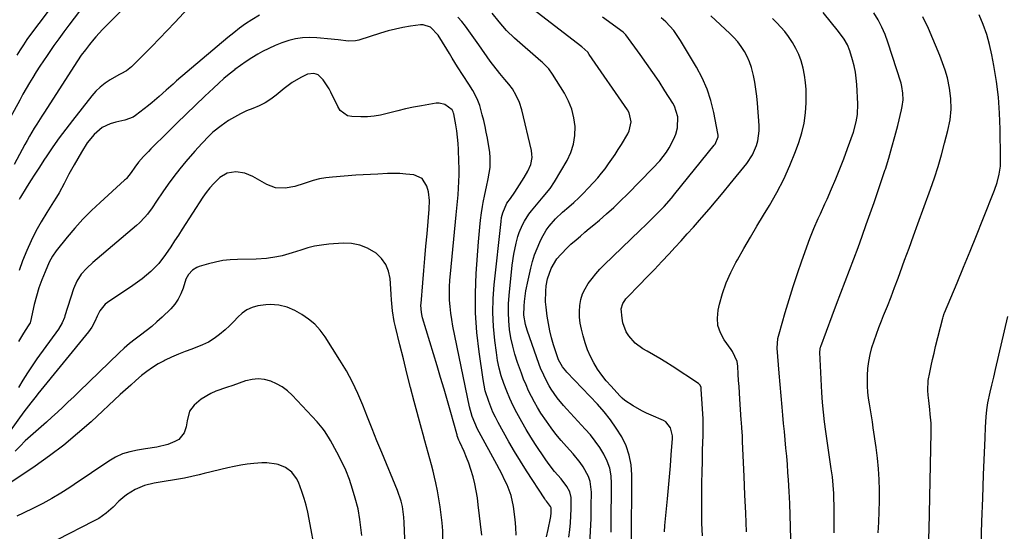
# Model space of a CAD drawing. Units: inches. Extents: x 1852430 to 1857705, y 474059 to 480329.
# Drawn here: x 1855761 to 1856193, y 475970 to 476194 of the extents above; entities that cross this region are included whole.
import ezdxf

# ---------------------------------------------------------------- set-up
doc = ezdxf.new("R2010")
doc.units = ezdxf.units.IN
doc.header["$MEASUREMENT"] = 0
doc.layers.add('7', color=7, linetype='Continuous')
doc.layers.add('8', color=7, linetype='Continuous')

msp = doc.modelspace()

# ---------------------------------------------------------------- linework, layer by layer
at = {"layer": '7', "color": 18}
for points in [[(1855810.03, 476202.17, 1738), (1855801.81, 476193.81, 1738), (1855800.79, 476192.79, 1738), (1855797.72, 476189.74, 1738), (1855794.78, 476186.58, 1738), (1855793.86, 476185.47, 1738), (1855791.98, 476183.12, 1738), (1855790.17, 476180.79, 1738), (1855788.41, 476178.43, 1738), (1855786.74, 476176.01, 1738), (1855785.11, 476173.56, 1738), (1855772.22, 476153.42, 1738), (1855771.11, 476151.68, 1738), (1855768.91, 476148.19, 1738), (1855767.81, 476146.43, 1738), (1855765.69, 476142.89, 1738), (1855764.67, 476141.09, 1738), (1855763.67, 476139.28, 1738), (1855758.95, 476130.55, 1738)], [(1855777.52, 476202.62, 1742), (1855766.15, 476187.48, 1742), (1855764.56, 476185.29, 1742), (1855763.01, 476183.06, 1742), (1855761.53, 476180.79, 1742), (1855760.09, 476178.49, 1742)], [(1855837.31, 476201.24, 1736), (1855829.34, 476192.78, 1736), (1855826, 476189.28, 1736), (1855822.66, 476185.79, 1736), (1855819.28, 476182.33, 1736), (1855815.89, 476178.88, 1736), (1855810.42, 476173.35, 1736), (1855809.73, 476172.72, 1736), (1855808.22, 476171.63, 1736), (1855805.72, 476170.31, 1736), (1855804.89, 476169.85, 1736), (1855801.03, 476167.61, 1736), (1855798.79, 476166.12, 1736), (1855796.69, 476164.49, 1736), (1855794.79, 476162.63, 1736), (1855793.01, 476160.62, 1736), (1855784.5, 476149.78, 1736), (1855781.6, 476145.99, 1736), (1855778.75, 476142.16, 1736), (1855775.99, 476138.27, 1736), (1855773.29, 476134.33, 1736), (1855771.99, 476132.38, 1736), (1855770.01, 476129.37, 1736), (1855768.05, 476126.35, 1736), (1855766.14, 476123.3, 1736), (1855764.26, 476120.23, 1736), (1855761.82, 476116.19, 1736), (1855761.21, 476115.12, 1736)], [(1856020.63, 475969.3, 1738), (1856020.68, 475972.58, 1738), (1856020.86, 475990.65, 1738), (1856020.62, 475994.02, 1738), (1856020.03, 475997.3, 1738), (1856018.92, 476000.44, 1738), (1856017.47, 476003.49, 1738), (1856015.64, 476006.4, 1738), (1856013.7, 476009.21, 1738), (1856011.56, 476011.89, 1738), (1856009.3, 476014.47, 1738), (1856001.17, 476023.18, 1738), (1855999.73, 476024.78, 1738), (1855997.03, 476028.14, 1738), (1855994.32, 476032.04, 1738), (1855993.42, 476033.5, 1738), (1855991.8, 476036.51, 1738), (1855991.06, 476038.06, 1738), (1855989.74, 476041.21, 1738), (1855989.14, 476042.81, 1738), (1855983.84, 476057.82, 1738), (1855983.07, 476060.4, 1738), (1855982.42, 476064.39, 1738), (1855982.45, 476068.42, 1738), (1855982.66, 476070.45, 1738), (1855983.29, 476075.14, 1738), (1855984.21, 476079.79, 1738), (1855985.43, 476085.11, 1738), (1855986.2, 476088.01, 1738), (1855987.09, 476090.88, 1738), (1855988.15, 476093.68, 1738), (1855989.34, 476096.43, 1738), (1855990.07, 476098, 1738), (1855992.16, 476101.71, 1738), (1855993.42, 476103.42, 1738), (1855996.27, 476106.62, 1738), (1855999.35, 476109.6, 1738), (1856002.1, 476112, 1738), (1856004.28, 476113.92, 1738), (1856006.41, 476115.89, 1738), (1856008.46, 476117.93, 1738), (1856010.48, 476120.02, 1738), (1856013.08, 476122.83, 1738), (1856014.78, 476124.73, 1738), (1856016.43, 476126.68, 1738), (1856018, 476128.69, 1738), (1856019.52, 476130.74, 1738), (1856020.98, 476132.84, 1738), (1856022.4, 476134.96, 1738), (1856023.78, 476137.11, 1738), (1856025.12, 476139.29, 1738), (1856027.99, 476144.03, 1738), (1856028.6, 476145.27, 1738), (1856029.44, 476149.27, 1738), (1856028.51, 476153.22, 1738), (1856027.83, 476154.43, 1738), (1856011.06, 476178.79, 1738), (1856010.35, 476179.73, 1738), (1856007.79, 476182.16, 1738), (1855980.6, 476203.15, 1738)], [(1856011.25, 475964.2, 1736), (1856011.59, 475969.69, 1736), (1856011.81, 475975.18, 1736), (1856011.94, 475980.68, 1736), (1856012.03, 475986.87, 1736), (1856011.46, 475991.51, 1736), (1856010.69, 475993.71, 1736), (1856008.4, 475997.88, 1736), (1856007.05, 475999.85, 1736), (1856004, 476003.55, 1736), (1856001.05, 476006.77, 1736), (1855998.71, 476009.44, 1736), (1855996.45, 476012.17, 1736), (1855994.31, 476015, 1736), (1855992.24, 476017.9, 1736), (1855989.86, 476021.5, 1736), (1855988.39, 476023.87, 1736), (1855987.02, 476026.3, 1736), (1855985.7, 476028.76, 1736), (1855984.48, 476031.27, 1736), (1855983.33, 476033.81, 1736), (1855982.28, 476036.39, 1736), (1855981.29, 476039, 1736), (1855979.62, 476043.73, 1736), (1855978.48, 476047.28, 1736), (1855977.49, 476050.88, 1736), (1855976.73, 476054.53, 1736), (1855976.13, 476058.21, 1736), (1855975.77, 476061.92, 1736), (1855975.58, 476065.64, 1736), (1855975.67, 476069.36, 1736), (1855975.92, 476073.08, 1736), (1855977.32, 476086.39, 1736), (1855977.99, 476091.24, 1736), (1855978.97, 476096.03, 1736), (1855979.73, 476099, 1736), (1855980.3, 476100.73, 1736), (1855981.74, 476104.07, 1736), (1855982.62, 476105.66, 1736), (1855984.61, 476108.7, 1736), (1855985.73, 476110.14, 1736), (1855990.09, 476115.39, 1736), (1855990.85, 476116.3, 1736), (1855993.86, 476119.99, 1736), (1855995.84, 476122.94, 1736), (1856001.32, 476132.34, 1736), (1856002.97, 476135.85, 1736), (1856004.18, 476139.47, 1736), (1856004.74, 476143.24, 1736), (1856004.85, 476147.12, 1736), (1856004.32, 476150.99, 1736), (1856003.43, 476154.74, 1736), (1856001.98, 476158.32, 1736), (1856000.17, 476161.78, 1736), (1855994.97, 476170.12, 1736), (1855993.25, 476172.46, 1736), (1855991.24, 476174.57, 1736), (1855990.53, 476175.23, 1736), (1855989.81, 476175.88, 1736), (1855978.34, 476185.91, 1736), (1855974.78, 476189.32, 1736), (1855971.54, 476193.03, 1736), (1855968.47, 476196.91, 1736)], [(1856099.66, 475955.72, 1748), (1856099.25, 475971.54, 1748), (1856099.09, 475976.71, 1748), (1856098.88, 475981.89, 1748), (1856098.62, 475987.06, 1748), (1856098.31, 475992.23, 1748), (1856098.11, 475995.36, 1748), (1856097.86, 475998.96, 1748), (1856097.58, 476002.57, 1748), (1856097.26, 476006.16, 1748), (1856096.92, 476009.76, 1748), (1856096.56, 476013.35, 1748), (1856096.22, 476016.95, 1748), (1856095.9, 476020.55, 1748), (1856095.59, 476024.15, 1748), (1856094.35, 476039.02, 1748), (1856094.03, 476042.66, 1748), (1856093.7, 476046.3, 1748), (1856093.43, 476049.94, 1748), (1856093.74, 476054.17, 1748), (1856094.22, 476056.23, 1748), (1856096.97, 476065.62, 1748), (1856098.69, 476071.33, 1748), (1856100.47, 476077.01, 1748), (1856102.35, 476082.66, 1748), (1856104.28, 476088.29, 1748), (1856107.75, 476098.1, 1748), (1856109.43, 476102.5, 1748), (1856111.34, 476106.8, 1748), (1856112.34, 476108.93, 1748), (1856114.31, 476113.22, 1748), (1856115.27, 476115.37, 1748), (1856117.23, 476119.78, 1748), (1856119.11, 476124.16, 1748), (1856120.92, 476128.57, 1748), (1856122.62, 476133.01, 1748), (1856124.26, 476137.49, 1748), (1856126.81, 476144.74, 1748), (1856128.1, 476149.29, 1748), (1856128.64, 476152.4, 1748), (1856128.8, 476157.11, 1748), (1856128.32, 476165.64, 1748), (1856128.07, 476168.37, 1748), (1856127.71, 476171.09, 1748), (1856127.16, 476173.78, 1748), (1856126.49, 476176.45, 1748), (1856125.32, 476180.35, 1748), (1856124.2, 476182.96, 1748), (1856122.76, 476185.44, 1748), (1856120.25, 476188.92, 1748), (1856113.53, 476197.21, 1748)], [(1856159.74, 475963.28, 1754), (1856159.96, 475970.36, 1754), (1856160.91, 476013.01, 1754), (1856160.85, 476017.02, 1754), (1856160.51, 476021.01, 1754), (1856160.27, 476023.01, 1754), (1856159.81, 476027, 1754), (1856159.57, 476029.3, 1754), (1856159.44, 476031.44, 1754), (1856159.64, 476035.71, 1754), (1856160.26, 476039.3, 1754), (1856160.86, 476042.15, 1754), (1856161.49, 476044.99, 1754), (1856162.15, 476047.82, 1754), (1856162.85, 476050.64, 1754), (1856166.02, 476063.07, 1754), (1856166.18, 476063.66, 1754), (1856166.65, 476065.11, 1754), (1856166.77, 476065.39, 1754), (1856172.27, 476078.64, 1754), (1856175.12, 476085.55, 1754), (1856177.96, 476092.47, 1754), (1856180.76, 476099.4, 1754), (1856183.54, 476106.34, 1754), (1856188.67, 476119.22, 1754), (1856189.86, 476122.67, 1754), (1856190.72, 476126.23, 1754), (1856191.23, 476129.85, 1754), (1856191.36, 476133.5, 1754), (1856191.19, 476146, 1754), (1856190.91, 476153.02, 1754), (1856190.39, 476160.01, 1754), (1856189.51, 476166.98, 1754), (1856188.39, 476173.91, 1754), (1856187.51, 476178.62, 1754), (1856186.49, 476183.13, 1754), (1856185.27, 476187.59, 1754), (1856183.73, 476191.94, 1754), (1856181.99, 476196.23, 1754)], [(1855866.45, 476196.08, 1734), (1855863.15, 476193.98, 1734), (1855860.44, 476192.17, 1734), (1855857.78, 476190.29, 1734), (1855855.21, 476188.31, 1734), (1855852.68, 476186.26, 1734), (1855830.15, 476167.15, 1734), (1855828.6, 476165.81, 1734), (1855825.54, 476163.08, 1734), (1855822.52, 476160.3, 1734), (1855819.4, 476157.64, 1734), (1855817.8, 476156.37, 1734), (1855812.19, 476152.04, 1734), (1855811.09, 476151.31, 1734), (1855807.45, 476149.95, 1734), (1855803.55, 476149.1, 1734), (1855801.01, 476148.38, 1734), (1855797.5, 476146.79, 1734), (1855794, 476143.71, 1734), (1855791, 476140.01, 1734), (1855788.42, 476136, 1734), (1855785.21, 476130.33, 1734), (1855782.98, 476126.29, 1734), (1855780.84, 476122.2, 1734), (1855778.65, 476118.14, 1734), (1855777.48, 476116.15, 1734), (1855776.27, 476114.19, 1734), (1855773.25, 476109.44, 1734), (1855770.82, 476105.4, 1734), (1855768.52, 476101.29, 1734), (1855766.43, 476097.07, 1734), (1855764.48, 476092.77, 1734), (1855762.68, 476088.28, 1734), (1855761.11, 476083.97, 1734)], [(1856002.1, 475967.12, 1734), (1856002.5, 475970.21, 1734), (1856002.83, 475973.32, 1734), (1856003.03, 475976.44, 1734), (1856003.15, 475979.56, 1734), (1856003.13, 475984.42, 1734), (1856002.46, 475986.98, 1734), (1856001.16, 475989.35, 1734), (1855998.67, 475992.61, 1734), (1855995.85, 475995.82, 1734), (1855992.99, 475999.52, 1734), (1855991.65, 476001.43, 1734), (1855987.47, 476007.69, 1734), (1855985.37, 476010.94, 1734), (1855983.34, 476014.23, 1734), (1855981.42, 476017.58, 1734), (1855979.24, 476021.59, 1734), (1855977.67, 476024.73, 1734), (1855976.18, 476027.91, 1734), (1855974.84, 476031.15, 1734), (1855973.58, 476034.44, 1734), (1855972.5, 476037.77, 1734), (1855971.57, 476041.15, 1734), (1855970.87, 476044.58, 1734), (1855970.31, 476048.04, 1734), (1855969.65, 476053.3, 1734), (1855969.09, 476059.42, 1734), (1855968.82, 476065.55, 1734), (1855968.98, 476071.68, 1734), (1855969.42, 476077.81, 1734), (1855972.4, 476105.48, 1734), (1855972.64, 476107.21, 1734), (1855973.09, 476109.35, 1734), (1855974.98, 476113.49, 1734), (1855976.51, 476115.62, 1734), (1855978.35, 476118.33, 1734), (1855982.53, 476124.78, 1734), (1855984.11, 476127.55, 1734), (1855985.36, 476130.49, 1734), (1855985.97, 476133.54, 1734), (1855985.92, 476135.08, 1734), (1855985.69, 476136.63, 1734), (1855981.45, 476154.55, 1734), (1855980.46, 476157.75, 1734), (1855979.06, 476160.79, 1734), (1855977.35, 476163.69, 1734), (1855975.79, 476165.82, 1734), (1855974.1, 476167.86, 1734), (1855971.86, 476170.47, 1734), (1855970.75, 476171.78, 1734), (1855968.64, 476174.49, 1734), (1855967.63, 476175.88, 1734), (1855962.69, 476182.95, 1734), (1855961.22, 476185.03, 1734), (1855959.74, 476187.12, 1734), (1855958.26, 476189.19, 1734), (1855956.76, 476191.26, 1734), (1855955.18, 476193.25, 1734), (1855953.49, 476195.13, 1734)], [(1856043.96, 475969.45, 1742), (1856044.14, 475972.15, 1742), (1856045.31, 475983.9, 1742), (1856045.77, 475988.7, 1742), (1856046.21, 475993.5, 1742), (1856046.6, 475998.3, 1742), (1856046.97, 476003.11, 1742), (1856047.49, 476010.3, 1742), (1856047.49, 476011.5, 1742), (1856046.72, 476014.97, 1742), (1856044.56, 476017.6, 1742), (1856043.54, 476018.19, 1742), (1856038.13, 476020.55, 1742), (1856036.12, 476021.47, 1742), (1856034.14, 476022.45, 1742), (1856030.28, 476024.61, 1742), (1856026.62, 476027.06, 1742), (1856025.53, 476028.03, 1742), (1856024.48, 476029.06, 1742), (1856020.6, 476033.23, 1742), (1856018.5, 476035.64, 1742), (1856016.52, 476038.14, 1742), (1856014.72, 476040.78, 1742), (1856013.05, 476043.5, 1742), (1856011.58, 476046.34, 1742), (1856010.28, 476049.24, 1742), (1856009.22, 476052.24, 1742), (1856008.32, 476055.3, 1742), (1856007.57, 476058.33, 1742), (1856007.07, 476060.9, 1742), (1856006.76, 476063.49, 1742), (1856006.74, 476066.09, 1742), (1856006.91, 476068.71, 1742), (1856007.41, 476071.27, 1742), (1856008.14, 476073.73, 1742), (1856009.24, 476076.05, 1742), (1856010.58, 476078.29, 1742), (1856010.63, 476078.36, 1742), (1856012.25, 476080.51, 1742), (1856013.93, 476082.59, 1742), (1856015.73, 476084.58, 1742), (1856017.61, 476086.5, 1742), (1856033.16, 476101.55, 1742), (1856035.99, 476104.25, 1742), (1856038.81, 476106.94, 1742), (1856042.19, 476110.4, 1742), (1856043.84, 476112.16, 1742), (1856047.04, 476115.77, 1742), (1856048.58, 476117.63, 1742), (1856065.84, 476138.93, 1742), (1856066.25, 476139.5, 1742), (1856067.51, 476142.72, 1742), (1856067.51, 476143.41, 1742), (1856067.44, 476144.1, 1742), (1856065.66, 476153.32, 1742), (1856064.38, 476158.53, 1742), (1856062.74, 476163.6, 1742), (1856060.57, 476168.47, 1742), (1856058.06, 476173.21, 1742), (1856051.01, 476184.96, 1742), (1856049.58, 476187.15, 1742), (1856048.04, 476189.25, 1742), (1856046.34, 476191.23, 1742), (1856044.53, 476193.12, 1742), (1856042.61, 476194.91, 1742)], [(1856060.71, 475967.63, 1744), (1856060.56, 475970.39, 1744), (1856060.45, 475973.16, 1744), (1856060.39, 475975.92, 1744), (1856060.37, 475978.69, 1744), (1856060.4, 475986.1, 1744), (1856060.44, 475990.87, 1744), (1856060.5, 475995.64, 1744), (1856060.61, 476000.41, 1744), (1856060.74, 476005.18, 1744), (1856060.95, 476011.86, 1744), (1856060.99, 476016.15, 1744), (1856060.92, 476019.02, 1744), (1856060.7, 476023.31, 1744), (1856060.13, 476032.05, 1744), (1856060.02, 476032.75, 1744), (1856059.62, 476033.71, 1744), (1856059.18, 476034.23, 1744), (1856058.9, 476034.45, 1744), (1856047.32, 476042.03, 1744), (1856044.63, 476043.76, 1744), (1856041.91, 476045.45, 1744), (1856039.17, 476047.09, 1744), (1856036.4, 476048.69, 1744), (1856034.55, 476049.74, 1744), (1856031.14, 476052.2, 1744), (1856028.33, 476055.33, 1744), (1856027.24, 476057.13, 1744), (1856025.78, 476061, 1744), (1856025.41, 476063.07, 1744), (1856025.08, 476067.19, 1744), (1856025.69, 476069.51, 1744), (1856026.57, 476070.91, 1744), (1856027.08, 476071.55, 1744), (1856027.63, 476072.17, 1744), (1856033.05, 476077.71, 1744), (1856036.33, 476081.09, 1744), (1856039.59, 476084.49, 1744), (1856042.82, 476087.92, 1744), (1856046.03, 476091.37, 1744), (1856048.53, 476094.09, 1744), (1856051.27, 476097.07, 1744), (1856053.99, 476100.07, 1744), (1856056.7, 476103.08, 1744), (1856059.39, 476106.1, 1744), (1856060.41, 476107.25, 1744), (1856063.58, 476110.88, 1744), (1856066.71, 476114.54, 1744), (1856069.79, 476118.24, 1744), (1856072.83, 476121.98, 1744), (1856080.1, 476131.01, 1744), (1856082.58, 476134.72, 1744), (1856084.38, 476138.79, 1744), (1856084.97, 476140.95, 1744), (1856085.54, 476145.33, 1744), (1856085.51, 476147.56, 1744), (1856084.79, 476157.36, 1744), (1856084.5, 476160.45, 1744), (1856084.11, 476163.52, 1744), (1856083.6, 476166.57, 1744), (1856083, 476169.61, 1744), (1856082.1, 476173.11, 1744), (1856081.29, 476175.52, 1744), (1856080.25, 476177.83, 1744), (1856079.06, 476180.09, 1744), (1856077.67, 476182.24, 1744), (1856076.16, 476184.29, 1744), (1856074.47, 476186.19, 1744), (1856072.67, 476188, 1744), (1856064.31, 476195.7, 1744)], [(1856079.98, 475969.46, 1746), (1856079.65, 475977.52, 1746), (1856079.3, 475985.58, 1746), (1856078.95, 475993.64, 1746), (1856078.27, 476009.03, 1746), (1856078.15, 476011.42, 1746), (1856077.91, 476015.01, 1746), (1856077.74, 476017.4, 1746), (1856077.66, 476018.6, 1746), (1856077.05, 476027.6, 1746), (1856076.87, 476030.35, 1746), (1856076.69, 476033.1, 1746), (1856076.52, 476035.85, 1746), (1856076.35, 476038.6, 1746), (1856076.13, 476042.13, 1746), (1856075.84, 476044.06, 1746), (1856073.79, 476048.51, 1746), (1856073.24, 476049.33, 1746), (1856070.15, 476053.63, 1746), (1856068.52, 476056.68, 1746), (1856067.45, 476059.84, 1746), (1856067.23, 476063.17, 1746), (1856067.56, 476066.62, 1746), (1856068.17, 476069.22, 1746), (1856069.49, 476073.98, 1746), (1856071.08, 476078.64, 1746), (1856073.06, 476083.15, 1746), (1856075.31, 476087.55, 1746), (1856076, 476088.77, 1746), (1856078.81, 476093.7, 1746), (1856081.65, 476098.6, 1746), (1856084.54, 476103.48, 1746), (1856087.46, 476108.34, 1746), (1856089.99, 476112.51, 1746), (1856093.24, 476118.24, 1746), (1856096.27, 476124.07, 1746), (1856098.96, 476130.07, 1746), (1856101.42, 476136.18, 1746), (1856102.88, 476140.12, 1746), (1856104.21, 476144.38, 1746), (1856105.25, 476148.71, 1746), (1856105.84, 476153.11, 1746), (1856106.14, 476157.57, 1746), (1856106.18, 476160.24, 1746), (1856106.11, 476163.4, 1746), (1856105.88, 476166.54, 1746), (1856105.42, 476169.65, 1746), (1856104.8, 476172.75, 1746), (1856103.88, 476175.96, 1746), (1856102.88, 476178.73, 1746), (1856101.61, 476181.38, 1746), (1856100.16, 476183.96, 1746), (1856098.31, 476186.73, 1746), (1856096.76, 476188.82, 1746), (1856095.06, 476190.8, 1746), (1856093.28, 476192.71, 1746), (1856091.4, 476194.54, 1746)], [(1856137.74, 475968.95, 1752), (1856137.99, 475973.63, 1752), (1856138.17, 475978.32, 1752), (1856138.25, 475983.01, 1752), (1856138.27, 475987.7, 1752), (1856138.14, 475992.38, 1752), (1856137.88, 475997.06, 1752), (1856137.42, 476001.72, 1752), (1856136.83, 476006.37, 1752), (1856135.55, 476015.03, 1752), (1856135.14, 476017.65, 1752), (1856134.72, 476020.26, 1752), (1856134.27, 476022.87, 1752), (1856133.8, 476025.48, 1752), (1856133.4, 476028.09, 1752), (1856133.11, 476030.71, 1752), (1856132.97, 476033.34, 1752), (1856132.98, 476037.97, 1752), (1856133.17, 476041.08, 1752), (1856133.53, 476044.15, 1752), (1856134.15, 476047.18, 1752), (1856134.94, 476050.19, 1752), (1856135.9, 476053.16, 1752), (1856136.9, 476056.11, 1752), (1856137.98, 476059.04, 1752), (1856139.12, 476061.95, 1752), (1856140.07, 476064.32, 1752), (1856141.7, 476068.4, 1752), (1856143.3, 476072.5, 1752), (1856144.86, 476076.61, 1752), (1856146.39, 476080.73, 1752), (1856147.29, 476083.16, 1752), (1856149.25, 476088.51, 1752), (1856151.2, 476093.85, 1752), (1856153.15, 476099.2, 1752), (1856155.1, 476104.55, 1752), (1856160.58, 476119.64, 1752), (1856162.3, 476124.63, 1752), (1856163.93, 476129.64, 1752), (1856165.41, 476134.71, 1752), (1856166.79, 476139.81, 1752), (1856168.23, 476145.46, 1752), (1856169.16, 476150.08, 1752), (1856169.6, 476154.77, 1752), (1856169.54, 476159.48, 1752), (1856168.95, 476164.05, 1752), (1856167.99, 476168.57, 1752), (1856167.05, 476171.88, 1752), (1856166.5, 476173.52, 1752), (1856165.31, 476176.75, 1752), (1856164.67, 476178.35, 1752), (1856159.73, 476190.12, 1752), (1856157.32, 476195.33, 1752)], [(1855992.33, 475967.2, 1732), (1855993.02, 475970.43, 1732), (1855994.06, 475975.39, 1732), (1855994.19, 475976.15, 1732), (1855994.36, 475977.67, 1732), (1855994.34, 475979.94, 1732), (1855994.09, 475980.55, 1732), (1855992.26, 475982.89, 1732), (1855991.92, 475983.36, 1732), (1855991.59, 475983.84, 1732), (1855983.5, 475996.2, 1732), (1855980.85, 476000.37, 1732), (1855978.27, 476004.57, 1732), (1855975.79, 476008.84, 1732), (1855973.39, 476013.15, 1732), (1855971.06, 476017.42, 1732), (1855969.92, 476019.65, 1732), (1855968.84, 476021.9, 1732), (1855967.86, 476024.2, 1732), (1855966.95, 476026.53, 1732), (1855965.48, 476031.3, 1732), (1855964.95, 476033.74, 1732), (1855964.52, 476036.2, 1732), (1855962.78, 476048.34, 1732), (1855961.83, 476056.9, 1732), (1855961.24, 476065.47, 1732), (1855961.2, 476074.07, 1732), (1855961.52, 476082.67, 1732), (1855962.5, 476096.64, 1732), (1855962.75, 476099.81, 1732), (1855963.06, 476102.97, 1732), (1855963.43, 476106.13, 1732), (1855963.86, 476109.28, 1732), (1855964.27, 476112.04, 1732), (1855964.55, 476113.8, 1732), (1855965.23, 476117.3, 1732), (1855966.02, 476120.78, 1732), (1855966.77, 476124.27, 1732), (1855967.59, 476129.16, 1732), (1855967.64, 476133.61, 1732), (1855967.39, 476135.83, 1732), (1855966.37, 476142.07, 1732), (1855965.9, 476144.65, 1732), (1855965.39, 476147.21, 1732), (1855964.79, 476149.76, 1732), (1855964.15, 476152.29, 1732), (1855963.03, 476156.33, 1732), (1855961.96, 476159.27, 1732), (1855960, 476162.96, 1732), (1855958.23, 476165.7, 1732), (1855955.78, 476169.52, 1732), (1855953.36, 476173.37, 1732), (1855950.96, 476177.23, 1732), (1855949.76, 476179.16, 1732), (1855948.56, 476181.09, 1732), (1855944.75, 476187.27, 1732), (1855941.44, 476190.74, 1732), (1855938.18, 476191.81, 1732), (1855937, 476191.77, 1732), (1855932.73, 476191.16, 1732), (1855929.4, 476190.59, 1732), (1855926.1, 476189.92, 1732), (1855922.83, 476189.08, 1732), (1855919.6, 476188.14, 1732), (1855910.1, 476185.11, 1732), (1855908.61, 476184.75, 1732), (1855905.58, 476184.55, 1732), (1855900.97, 476185.17, 1732), (1855899.42, 476185.35, 1732), (1855897.86, 476185.51, 1732), (1855891.58, 476186.08, 1732), (1855888.47, 476186.18, 1732), (1855885.39, 476186.05, 1732), (1855882.34, 476185.57, 1732), (1855879.32, 476184.85, 1732), (1855876.35, 476183.86, 1732), (1855873.44, 476182.74, 1732), (1855870.6, 476181.44, 1732), (1855867.82, 476180.01, 1732), (1855865.76, 476178.87, 1732), (1855863.16, 476177.34, 1732), (1855860.61, 476175.73, 1732), (1855858.15, 476174, 1732), (1855855.74, 476172.19, 1732), (1855855.65, 476172.11, 1732), (1855853.26, 476170.17, 1732), (1855850.91, 476168.18, 1732), (1855848.61, 476166.13, 1732), (1855846.35, 476164.03, 1732), (1855842.59, 476160.44, 1732), (1855838.49, 476156.51, 1732), (1855834.4, 476152.57, 1732), (1855830.33, 476148.6, 1732), (1855826.27, 476144.63, 1732), (1855818.91, 476137.4, 1732), (1855817.82, 476136.29, 1732), (1855815.68, 476134.04, 1732), (1855813.49, 476131.55, 1732), (1855811.85, 476129.42, 1732), (1855810.19, 476127, 1732), (1855808.16, 476124.38, 1732), (1855807.78, 476123.99, 1732), (1855807.38, 476123.61, 1732), (1855796.64, 476113.91, 1732), (1855792.81, 476110.28, 1732), (1855789.1, 476106.55, 1732), (1855785.58, 476102.64, 1732), (1855782.17, 476098.62, 1732), (1855777.41, 476092.72, 1732), (1855775.71, 476090.3, 1732), (1855775, 476089.01, 1732), (1855774.35, 476087.68, 1732), (1855772.51, 476083.45, 1732), (1855771.09, 476079.94, 1732), (1855769.81, 476076.38, 1732), (1855768.73, 476072.76, 1732), (1855767.78, 476069.09, 1732), (1855766.08, 476061.66, 1732), (1855765.93, 476061.14, 1732), (1855765.18, 476059.7, 1732), (1855763.1, 476056.54, 1732), (1855760.91, 476052.84, 1732)], [(1855963.96, 475967.91, 1728), (1855962.42, 475981.21, 1728), (1855962, 475984.3, 1728), (1855961.48, 475987.38, 1728), (1855960.83, 475990.44, 1728), (1855960.1, 475993.48, 1728), (1855959.13, 475996.81, 1728), (1855958.26, 475999.45, 1728), (1855957.26, 476002.03, 1728), (1855956.17, 476004.59, 1728), (1855954.26, 476008.79, 1728), (1855953.88, 476009.66, 1728), (1855953.21, 476011.45, 1728), (1855953.07, 476011.9, 1728), (1855952.93, 476012.36, 1728), (1855950.32, 476021.72, 1728), (1855948.87, 476026.85, 1728), (1855947.4, 476031.98, 1728), (1855945.89, 476037.1, 1728), (1855944.36, 476042.21, 1728), (1855937.97, 476063.27, 1728), (1855937.76, 476064.04, 1728), (1855937.44, 476065.61, 1728), (1855937.27, 476068.79, 1728), (1855937.32, 476069.59, 1728), (1855938.11, 476078.67, 1728), (1855938.58, 476084.01, 1728), (1855939.04, 476089.35, 1728), (1855939.48, 476094.7, 1728), (1855939.93, 476100.04, 1728), (1855940.83, 476110.91, 1728), (1855941.05, 476114.76, 1728), (1855940.6, 476118.54, 1728), (1855939.9, 476121.02, 1728), (1855937.79, 476124.33, 1728), (1855934.21, 476125.93, 1728), (1855930.66, 476126.32, 1728), (1855927.98, 476126.51, 1728), (1855925.3, 476126.56, 1728), (1855922.61, 476126.53, 1728), (1855918.38, 476126.35, 1728), (1855915.18, 476126.18, 1728), (1855911.98, 476125.99, 1728), (1855908.78, 476125.77, 1728), (1855898.47, 476125.02, 1728), (1855895.64, 476124.7, 1728), (1855892.84, 476124.22, 1728), (1855890.09, 476123.51, 1728), (1855886.04, 476122.15, 1728), (1855881.93, 476120.92, 1728), (1855877.71, 476120.16, 1728), (1855873.57, 476120.33, 1728), (1855869.68, 476121.77, 1728), (1855863.64, 476125.19, 1728), (1855860.02, 476126.71, 1728), (1855856.14, 476127.32, 1728), (1855852.39, 476126.73, 1728), (1855849.14, 476124.78, 1728), (1855846.43, 476122.18, 1728), (1855844.68, 476120.28, 1728), (1855843.1, 476118.25, 1728), (1855841.61, 476116.13, 1728), (1855832.64, 476102.15, 1728), (1855830.98, 476099.59, 1728), (1855829.32, 476097.03, 1728), (1855827.65, 476094.48, 1728), (1855825.36, 476091, 1728), (1855822.36, 476087.06, 1728), (1855818.87, 476083.55, 1728), (1855815.02, 476080.39, 1728), (1855810.98, 476077.49, 1728), (1855799.86, 476070.06, 1728), (1855798.86, 476069.28, 1728), (1855796.52, 476066.34, 1728), (1855795.37, 476064.03, 1728), (1855794.31, 476061.67, 1728), (1855793.06, 476059.24, 1728), (1855791.54, 476057.08, 1728), (1855769.33, 476029.87, 1728), (1855768.55, 476028.91, 1728), (1855766.23, 476025.99, 1728), (1855763.25, 476022.01, 1728), (1855757.16, 476013.63, 1728)], [(1855946.93, 475966.22, 1726), (1855946.79, 475969.78, 1726), (1855946.52, 475973.33, 1726), (1855946.18, 475976.88, 1726), (1855945.72, 475980.41, 1726), (1855945.18, 475983.93, 1726), (1855944.52, 475987.43, 1726), (1855943.78, 475990.92, 1726), (1855943.21, 475993.37, 1726), (1855942.57, 475996.05, 1726), (1855941.9, 475998.73, 1726), (1855941.17, 476001.4, 1726), (1855940.42, 476004.05, 1726), (1855939.65, 476006.71, 1726), (1855938.9, 476009.36, 1726), (1855938.17, 476012.03, 1726), (1855937.46, 476014.7, 1726), (1855934.35, 476026.56, 1726), (1855932.73, 476032.78, 1726), (1855931.13, 476039.01, 1726), (1855929.56, 476045.24, 1726), (1855928, 476051.48, 1726), (1855926.07, 476059.29, 1726), (1855925.55, 476061.63, 1726), (1855924.8, 476066.36, 1726), (1855924.38, 476071.15, 1726), (1855924.21, 476073.55, 1726), (1855923.87, 476078.35, 1726), (1855923.71, 476080.51, 1726), (1855923.04, 476083.76, 1726), (1855921.87, 476086.73, 1726), (1855919.96, 476089.29, 1726), (1855917.57, 476091.58, 1726), (1855913.78, 476093.84, 1726), (1855910.41, 476095.2, 1726), (1855906.83, 476095.83, 1726), (1855903.12, 476095.96, 1726), (1855896.87, 476095.52, 1726), (1855893.75, 476095.18, 1726), (1855890.66, 476094.67, 1726), (1855887.62, 476093.91, 1726), (1855884.61, 476092.99, 1726), (1855880.81, 476091.71, 1726), (1855876.39, 476090.5, 1726), (1855874.15, 476090.01, 1726), (1855869.62, 476089.32, 1726), (1855865.05, 476089.04, 1726), (1855856.9, 476088.91, 1726), (1855853.65, 476088.72, 1726), (1855850.42, 476088.36, 1726), (1855847.24, 476087.74, 1726), (1855844.08, 476086.94, 1726), (1855840.03, 476085.74, 1726), (1855838.97, 476085.33, 1726), (1855837.09, 476084.14, 1726), (1855835.41, 476082.28, 1726), (1855834.23, 476080.17, 1726), (1855832.98, 476076.22, 1726), (1855832.03, 476073.74, 1726), (1855830.85, 476071.4, 1726), (1855829.33, 476069.27, 1726), (1855827.58, 476067.28, 1726), (1855823.78, 476063.57, 1726), (1855821.54, 476061.48, 1726), (1855819.24, 476059.47, 1726), (1855816.85, 476057.56, 1726), (1855814.39, 476055.72, 1726), (1855811.94, 476053.89, 1726), (1855809.55, 476051.98, 1726), (1855807.24, 476049.97, 1726), (1855804.99, 476047.89, 1726), (1855787.42, 476030.89, 1726), (1855785.07, 476028.63, 1726), (1855782.71, 476026.38, 1726), (1855780.34, 476024.14, 1726), (1855777.96, 476021.92, 1726), (1855775.46, 476019.63, 1726), (1855773.14, 476017.54, 1726), (1855770.78, 476015.49, 1726), (1855768.4, 476013.45, 1726), (1855766.06, 476011.39, 1726), (1855763.78, 476009.26, 1726), (1855761.6, 476007.04, 1726), (1855759.47, 476004.74, 1726)], [(1855931.67, 475931.27, 1724), (1855929.85, 475973.47, 1724), (1855929.71, 475975.83, 1724), (1855929.14, 475980.53, 1724), (1855928.56, 475982.9, 1724), (1855926.94, 475987.51, 1724), (1855920.07, 476004.21, 1724), (1855917.96, 476009.38, 1724), (1855915.88, 476014.55, 1724), (1855913.83, 476019.74, 1724), (1855911.81, 476024.94, 1724), (1855909.66, 476030.07, 1724), (1855907.3, 476035.1, 1724), (1855904.64, 476039.97, 1724), (1855901.78, 476044.75, 1724), (1855895.22, 476054.97, 1724), (1855893.08, 476057.83, 1724), (1855890.7, 476060.45, 1724), (1855887.97, 476062.7, 1724), (1855885.02, 476064.71, 1724), (1855882.06, 476066.42, 1724), (1855878.61, 476067.98, 1724), (1855874.92, 476068.85, 1724), (1855871.12, 476069.07, 1724), (1855869.22, 476068.95, 1724), (1855865.76, 476068.47, 1724), (1855863.28, 476067.79, 1724), (1855860.97, 476066.81, 1724), (1855858.9, 476065.37, 1724), (1855857.01, 476063.63, 1724), (1855855.21, 476061.69, 1724), (1855853.35, 476059.81, 1724), (1855851.4, 476058.02, 1724), (1855848.96, 476055.93, 1724), (1855846.61, 476054.21, 1724), (1855844.16, 476052.66, 1724), (1855841.57, 476051.37, 1724), (1855836.91, 476049.56, 1724), (1855833.91, 476048.45, 1724), (1855830.93, 476047.26, 1724), (1855828, 476045.98, 1724), (1855825.1, 476044.63, 1724), (1855824.76, 476044.47, 1724), (1855822.11, 476043.06, 1724), (1855819.54, 476041.51, 1724), (1855817.11, 476039.77, 1724), (1855814.75, 476037.9, 1724), (1855812.35, 476035.8, 1724), (1855810.04, 476033.76, 1724), (1855807.76, 476031.7, 1724), (1855805.49, 476029.61, 1724), (1855792.67, 476017.71, 1724), (1855786.79, 476012.5, 1724), (1855780.77, 476007.48, 1724), (1855774.52, 476002.74, 1724), (1855768.12, 475998.19, 1724), (1855757.11, 475990.73, 1724)], [(1856182.8, 475963.74, 1756), (1856183.14, 475973.94, 1756), (1856183.5, 475984.14, 1756), (1856183.88, 475994.34, 1756), (1856184.5, 476010.63, 1756), (1856184.73, 476015.24, 1756), (1856185.07, 476019.86, 1756), (1856185.36, 476022.88, 1756), (1856185.8, 476026.02, 1756), (1856186.75, 476030.68, 1756), (1856187.49, 476033.77, 1756), (1856188.37, 476037.28, 1756), (1856189.15, 476040.59, 1756), (1856194.48, 476063.89, 1756)], [(1855911.3, 475967.78, 1722), (1855910.84, 475972.51, 1722), (1855910.53, 475974.87, 1722), (1855909.68, 475979.55, 1722), (1855908.49, 475984.15, 1722), (1855907.31, 475988.1, 1722), (1855905.9, 475992.3, 1722), (1855904.32, 475996.43, 1722), (1855902.48, 476000.44, 1722), (1855900.45, 476004.38, 1722), (1855897.65, 476009.45, 1722), (1855896.8, 476010.89, 1722), (1855894.95, 476013.66, 1722), (1855893.95, 476015, 1722), (1855891.83, 476017.58, 1722), (1855889.59, 476020.06, 1722), (1855880.81, 476029.37, 1722), (1855878.71, 476031.29, 1722), (1855876.47, 476033, 1722), (1855874.01, 476034.38, 1722), (1855871.41, 476035.54, 1722), (1855868.69, 476036.22, 1722), (1855865.97, 476036.52, 1722), (1855863.24, 476036.27, 1722), (1855860.51, 476035.64, 1722), (1855860.37, 476035.59, 1722), (1855857.57, 476034.62, 1722), (1855854.77, 476033.65, 1722), (1855851.97, 476032.67, 1722), (1855847.42, 476031.07, 1722), (1855845.13, 476030.1, 1722), (1855840.89, 476027.55, 1722), (1855837.9, 476025, 1722), (1855835.83, 476022.26, 1722), (1855834.78, 476018.05, 1722), (1855834.31, 476015.42, 1722), (1855833.48, 476012.89, 1722), (1855831.11, 476009.96, 1722), (1855829.34, 476008.99, 1722), (1855826.26, 476007.78, 1722), (1855821.45, 476006.58, 1722), (1855816.55, 476005.74, 1722), (1855813.01, 476005.25, 1722), (1855809.69, 476004.54, 1722), (1855806.47, 476003.55, 1722), (1855803.42, 476002.13, 1722), (1855800.48, 476000.43, 1722), (1855798.6, 475999.15, 1722), (1855794.8, 475996.59, 1722), (1855791, 475994.02, 1722), (1855787.19, 475991.47, 1722), (1855783.39, 475988.91, 1722), (1855779.46, 475986.4, 1722), (1855775.52, 475984.02, 1722), (1855771.49, 475981.82, 1722), (1855767.39, 475979.72, 1722), (1855762.94, 475977.55, 1722), (1855760.17, 475976.28, 1722)]]:
    msp.add_polyline3d(points, dxfattribs=at)
at = {"layer": '8', "color": 18}
for points in [[(1855789.93, 476200.8, 1740), (1855782.92, 476191.6, 1740), (1855780.72, 476188.66, 1740), (1855778.54, 476185.7, 1740), (1855776.41, 476182.71, 1740), (1855774.31, 476179.7, 1740), (1855773.41, 476178.38, 1740), (1855771.8, 476176, 1740), (1855770.22, 476173.6, 1740), (1855768.68, 476171.18, 1740), (1855767.17, 476168.74, 1740), (1855765.69, 476166.28, 1740), (1855764.23, 476163.8, 1740), (1855762.81, 476161.31, 1740), (1855761.41, 476158.8, 1740), (1855754.08, 476145.47, 1740)], [(1856118.36, 475969.01, 1750), (1856118.39, 475971.89, 1750), (1856118.41, 475974.76, 1750), (1856118.41, 475977.64, 1750), (1856118.38, 475980.51, 1750), (1856118.31, 475984.45, 1750), (1856118.24, 475986.26, 1750), (1856117.98, 475989.87, 1750), (1856117.61, 475993.47, 1750), (1856117.38, 475995.26, 1750), (1856117.13, 475997.05, 1750), (1856114.72, 476013.44, 1750), (1856114.15, 476017.68, 1750), (1856113.68, 476021.93, 1750), (1856113.31, 476026.19, 1750), (1856113.16, 476028.33, 1750), (1856113.03, 476030.46, 1750), (1856112.12, 476048.11, 1750), (1856112.22, 476049.74, 1750), (1856112.38, 476050.38, 1750), (1856112.49, 476050.69, 1750), (1856117.55, 476064.21, 1750), (1856119.42, 476069.2, 1750), (1856121.3, 476074.19, 1750), (1856123.2, 476079.17, 1750), (1856125.1, 476084.15, 1750), (1856126.99, 476089.13, 1750), (1856128.85, 476094.13, 1750), (1856130.68, 476099.13, 1750), (1856132.47, 476104.15, 1750), (1856134.2, 476109.03, 1750), (1856135.88, 476113.84, 1750), (1856137.53, 476118.66, 1750), (1856139.16, 476123.48, 1750), (1856140.75, 476128.32, 1750), (1856140.82, 476128.53, 1750), (1856142.31, 476133.28, 1750), (1856143.73, 476138.05, 1750), (1856145.04, 476142.86, 1750), (1856146.28, 476147.68, 1750), (1856147.95, 476154.45, 1750), (1856148.25, 476155.91, 1750), (1856148.59, 476158.85, 1750), (1856148.55, 476161.82, 1750), (1856148.08, 476164.73, 1750), (1856147.69, 476166.16, 1750), (1856141.97, 476184.12, 1750), (1856140.74, 476187.51, 1750), (1856139.34, 476190.82, 1750), (1856137.67, 476194, 1750), (1856135.84, 476197.11, 1750)], [(1856029.53, 475964.35, 1740), (1856029.71, 475994.44, 1740), (1856029.38, 475998.82, 1740), (1856028.6, 476003.09, 1740), (1856027.16, 476007.17, 1740), (1856025.26, 476011.14, 1740), (1856022.88, 476014.92, 1740), (1856020.34, 476018.57, 1740), (1856017.55, 476022.03, 1740), (1856014.59, 476025.37, 1740), (1856001.26, 476039.4, 1740), (1856000.73, 476039.97, 1740), (1855999.28, 476041.81, 1740), (1855997.58, 476044.79, 1740), (1855996.92, 476046.54, 1740), (1855995.37, 476051.46, 1740), (1855994.49, 476054.53, 1740), (1855993.73, 476057.63, 1740), (1855993.12, 476060.77, 1740), (1855992.63, 476063.93, 1740), (1855992.11, 476068.01, 1740), (1855991.91, 476070.34, 1740), (1855991.96, 476075.01, 1740), (1855992.21, 476077.34, 1740), (1855992.73, 476080.36, 1740), (1855994.29, 476084.97, 1740), (1855996.83, 476089.1, 1740), (1855998.53, 476091.06, 1740), (1856001.48, 476094.1, 1740), (1856003.03, 476095.54, 1740), (1856005.25, 476097.48, 1740), (1856007.18, 476099.12, 1740), (1856009.12, 476100.77, 1740), (1856011.05, 476102.41, 1740), (1856012.99, 476104.04, 1740), (1856015.5, 476106.17, 1740), (1856018.65, 476108.91, 1740), (1856021.75, 476111.7, 1740), (1856024.78, 476114.58, 1740), (1856027.75, 476117.51, 1740), (1856038.79, 476128.7, 1740), (1856041.92, 476132.13, 1740), (1856044.84, 476135.89, 1740), (1856046.07, 476137.78, 1740), (1856048.13, 476141.76, 1740), (1856048.96, 476143.86, 1740), (1856049.77, 476146.6, 1740), (1856049.91, 476151.42, 1740), (1856048.4, 476156.05, 1740), (1856047.61, 476157.48, 1740), (1856044.23, 476162.83, 1740), (1856041.61, 476166.88, 1740), (1856038.94, 476170.88, 1740), (1856036.18, 476174.84, 1740), (1856033.38, 476178.76, 1740), (1856027.05, 476187.43, 1740), (1856026.8, 476187.74, 1740), (1856026.39, 476188.16, 1740), (1856025.93, 476188.54, 1740), (1856016.91, 476195.19, 1740)], [(1855978.97, 475968.01, 1730), (1855978.89, 475971.4, 1730), (1855978.61, 475974.8, 1730), (1855977.88, 475980.51, 1730), (1855976.85, 475985.38, 1730), (1855975.06, 475990.01, 1730), (1855973.95, 475992.26, 1730), (1855972.83, 475994.51, 1730), (1855971.66, 475996.73, 1730), (1855970.48, 475998.94, 1730), (1855962.74, 476013.16, 1730), (1855962.05, 476014.48, 1730), (1855960.82, 476017.19, 1730), (1855959.78, 476019.98, 1730), (1855958.62, 476024.28, 1730), (1855951.27, 476059.65, 1730), (1855950.75, 476062.49, 1730), (1855950.32, 476065.33, 1730), (1855950.03, 476068.2, 1730), (1855949.84, 476071.07, 1730), (1855949.77, 476073.96, 1730), (1855949.79, 476076.84, 1730), (1855949.93, 476079.72, 1730), (1855950.16, 476082.59, 1730), (1855952.71, 476108.38, 1730), (1855953, 476111.31, 1730), (1855953.26, 476114.25, 1730), (1855953.51, 476117.19, 1730), (1855953.75, 476120.13, 1730), (1855953.92, 476123.07, 1730), (1855954.02, 476126.01, 1730), (1855954.02, 476128.96, 1730), (1855953.94, 476131.9, 1730), (1855953.72, 476137.05, 1730), (1855953.54, 476139.79, 1730), (1855953.29, 476142.52, 1730), (1855952.93, 476145.23, 1730), (1855952.49, 476147.94, 1730), (1855951.62, 476152.71, 1730), (1855951.55, 476153.03, 1730), (1855951.37, 476153.64, 1730), (1855950.94, 476154.48, 1730), (1855947.72, 476156.81, 1730), (1855945.3, 476157.41, 1730), (1855944.01, 476157.37, 1730), (1855937.55, 476156.32, 1730), (1855934.04, 476155.69, 1730), (1855930.54, 476154.96, 1730), (1855927.07, 476154.12, 1730), (1855923.63, 476153.18, 1730), (1855919.58, 476152.15, 1730), (1855916.7, 476151.65, 1730), (1855913.79, 476151.42, 1730), (1855910.86, 476151.39, 1730), (1855907.01, 476151.52, 1730), (1855905.07, 476151.89, 1730), (1855901.89, 476154.24, 1730), (1855900.82, 476155.94, 1730), (1855897.79, 476162.26, 1730), (1855897.05, 476163.67, 1730), (1855894.39, 476167.64, 1730), (1855892.19, 476169.8, 1730), (1855891.32, 476170.17, 1730), (1855890.39, 476170.43, 1730), (1855887.53, 476170.15, 1730), (1855884.55, 476168.67, 1730), (1855880.81, 476166.44, 1730), (1855879.04, 476165.18, 1730), (1855877.32, 476163.85, 1730), (1855873.83, 476160.99, 1730), (1855871.44, 476159.22, 1730), (1855868.96, 476157.62, 1730), (1855866.32, 476156.29, 1730), (1855863.58, 476155.13, 1730), (1855860.82, 476154, 1730), (1855858.12, 476152.76, 1730), (1855855.5, 476151.34, 1730), (1855852.95, 476149.79, 1730), (1855849.63, 476147.54, 1730), (1855846.08, 476144.66, 1730), (1855844.42, 476143.08, 1730), (1855841.24, 476139.77, 1730), (1855838.18, 476136.34, 1730), (1855834.25, 476131.78, 1730), (1855831.58, 476128.56, 1730), (1855828.99, 476125.29, 1730), (1855826.52, 476121.92, 1730), (1855824.12, 476118.49, 1730), (1855821.39, 476114.44, 1730), (1855819.41, 476111.58, 1730), (1855817.35, 476108.8, 1730), (1855816.25, 476107.46, 1730), (1855813.87, 476104.95, 1730), (1855812.59, 476103.79, 1730), (1855793.47, 476087.56, 1730), (1855790.82, 476085.08, 1730), (1855788.41, 476082.36, 1730), (1855786.43, 476079.36, 1730), (1855785.03, 476076.05, 1730), (1855781.23, 476064.15, 1730), (1855780.97, 476063.38, 1730), (1855780.05, 476061.12, 1730), (1855778.4, 476058.33, 1730), (1855768.96, 476045.26, 1730), (1855766.82, 476042.21, 1730), (1855764.75, 476039.11, 1730), (1855762.78, 476035.95, 1730), (1855760.88, 476032.75, 1730)], [(1855891.08, 475960.11, 1720), (1855888.28, 475974.91, 1720), (1855887.63, 475977.98, 1720), (1855886.9, 475981.03, 1720), (1855886.05, 475984.04, 1720), (1855885.11, 475987.03, 1720), (1855883.57, 475991.21, 1720), (1855882.76, 475992.77, 1720), (1855880.61, 475995.55, 1720), (1855877.87, 475997.68, 1720), (1855874.63, 475998.94, 1720), (1855873.91, 475999.11, 1720), (1855869.67, 475999.72, 1720), (1855867.53, 475999.73, 1720), (1855863.96, 475999.44, 1720), (1855861.1, 475999.07, 1720), (1855858.26, 475998.63, 1720), (1855855.43, 475998.08, 1720), (1855852.62, 475997.46, 1720), (1855842.19, 475994.95, 1720), (1855840.04, 475994.43, 1720), (1855836.82, 475993.63, 1720), (1855833.56, 475992.98, 1720), (1855820.31, 475990.74, 1720), (1855816.05, 475989.67, 1720), (1855812, 475987.95, 1720), (1855808.27, 475985.64, 1720), (1855806.55, 475984.27, 1720), (1855804.92, 475982.79, 1720), (1855802.3, 475980.19, 1720), (1855799.32, 475977.57, 1720), (1855796.04, 475975.31, 1720), (1855793.73, 475974.02, 1720), (1855777.78, 475965.9, 1720)]]:
    msp.add_polyline3d(points, dxfattribs=at)

doc.saveas('drawing.dxf')
